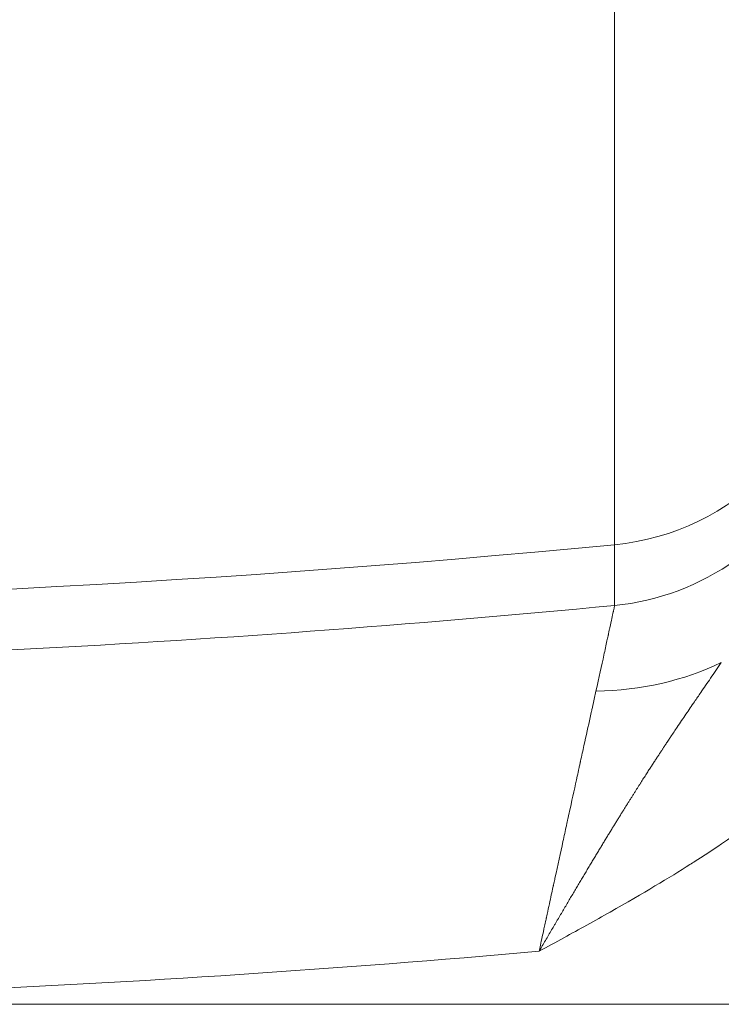
# Model space of a CAD drawing. Extents: x 0 to 25200, y -17820 to 17820.
# Drawn here: x 16020 to 16127, y 4709 to 4859 of the extents above; entities that cross this region are included whole.
import ezdxf

# ---------------------------------------------------------------- set-up
doc = ezdxf.new("R2010")
doc.units = 0
doc.header["$MEASUREMENT"] = 0
doc.header["$PDMODE"] = 1
doc.layers.get('0').update_dxf_attribs({"linetype": 'CONTINUOUS'})
doc.layers.get('DefPoints').update_dxf_attribs({"linetype": 'CONTINUOUS'})
for name, color, linetype, lineweight in [('FRAM3', 1, 'CONTINUOUS', 50), ('外形線', 7, 'CONTINUOUS', 18), ('寸法線', 3, 'CONTINUOUS', 18)]:
    doc.layers.add(name, color=color, linetype=linetype, lineweight=lineweight)
doc.styles.get("Standard").update_dxf_attribs({"font": 'TXT.SHX', "bigfont": 'bigfont.shx'})
doc.dimstyles.new('60ベース', dxfattribs={"dimscale": 60, "dimtxt": 3, "dimasz": 3, "dimexe": 0, "dimexo": 1, "dimgap": 1, "dimtad": 3, "dimdec": 1, "dimdsep": 46, "dimtxsty": 'Standard', "dimblk": 'DOTSMALL', "dimcen": 0, "dimclrd": 256, "dimclre": 256, "dimclrt": 7, "dimadec": 3, "dimazin": 2, "dimtfac": 1, "dimtdec": 1, "dimtix": 1, "dimtmove": 2, "dimatfit": 2, "dimldrblk": 'OPEN', "dimfxl": 0, "dimtolj": 1, "dimlwd": -1, "dimlwe": -1, "dimarcsym": 0})

# ---------------------------------------------------------------- blocks, each defined once
blk = doc.blocks.new('_DotSmall')
at = {"layer": 'FRAM3', "color": 0, "const_width": 0.5}
blk.add_lwpolyline([(-0.0625, 0, 1), (0.0625, 0, 1)], format="xyb", close=True, dxfattribs=at)
blk = doc.blocks.new('*D18')
at = {"layer": 'DefPoints', "color": 0}
for p in [(18255.43, 8666.79), (15436.03, 6446.36), (18255.43, 4776.34)]:
    blk.add_point(p, dxfattribs=at)
at = {"layer": '寸法線'}
for p, q in [((15436.03, 6506.36), (15436.03, 8666.79)), ((15436.03, 8666.79), (18255.43, 8666.79)), ((18255.43, 4836.34), (18255.43, 8666.79))]:
    blk.add_line(p, q, dxfattribs=at)
at = {"layer": '寸法線', "xscale": 180, "yscale": 180, "zscale": 180, "rotation": 180}
blk.add_blockref('_DotSmall', (15436.03, 8666.79), dxfattribs=at)
at = {"layer": '寸法線', "xscale": 180, "yscale": 180, "zscale": 180}
blk.add_blockref('_DotSmall', (18255.43, 8666.79), dxfattribs=at)
at = {"layer": '寸法線', "color": 7, "insert": (16845.73, 8816.79), "char_height": 180, "attachment_point": 5}
blk.add_mtext('\\A1;(2819)', dxfattribs=at)
blk = doc.blocks.new('_OPEN')
at = {"color": 0, "linetype": 'ByBlock'}
for p, q in [((-1, 0.16667), (0, 0)), ((0, 0), (-1, -0.16667)), ((0, 0), (-1, 0))]:
    blk.add_line(p, q, dxfattribs=at)

msp = doc.modelspace()

# ---------------------------------------------------------------- linework, layer by layer
at = {"layer": '外形線', "extrusion": (0, 1, 0)}
for p, q in [((16110.7259578, 4778.9277409), (16110.7259657, 4769.6186336)), ((16113.3309086, 4769.9610674), (16113.3314589, 4769.9610674)), ((16121.4987801, 4752.7284092), (16121.4987801, 4752.6925188)), ((16118.4228475, 4748.1353453), (16118.4228475, 4748.1007435)), ((15915.4252206, 4708.5362075), (16182.1252206, 4708.5362076))]:
    msp.add_line(p, q, dxfattribs=at)
at = {"layer": '外形線'}
for centre, major_axis, ratio, start_param, end_param in [((16110.7259578, 5988.5384696), (-0.0000003, 1209.7949861), 0.0000000149, 2.3343784903, 3.1241399769), ((15915.4252199, 6792.3764845), (2032.4709872, 0.0017354), 0.9998476954, 4.7166110799, 4.8086269165)]:
    msp.add_ellipse(centre, major_axis=major_axis, ratio=ratio, start_param=start_param, end_param=end_param, dxfattribs=at)
at = {"layer": '外形線', "extrusion": (-1.34149e-16, -1.38074e-34, -1)}
msp.add_ellipse((16107.0649174, 4816.8456618), major_axis=(-38.1, -0.0000325), ratio=0.9998476954, start_param=3.2288599699, end_param=4.6161510443, dxfattribs=at)
at = {"layer": '外形線', "extrusion": (-1.34149e-16, -1.2867e-34, -1)}
msp.add_ellipse((15915.4252119, 6801.6855918), major_axis=(-2032.4709872, -0.0017354), ratio=0.9998476954, start_param=4.6161510443, end_param=4.8086286239, dxfattribs=at)
at = {"layer": '外形線', "extrusion": (-1.34149e-16, -1.44069e-34, -1)}
msp.add_ellipse((15915.4252706, 6791.4864629), major_axis=(-2083.2675468, -0.0017788), ratio=0.9998476954, start_param=4.6240650612, end_param=4.7123898581, dxfattribs=at)
at = {"layer": '外形線'}
for points, knots in [([(16110.7259657, 4769.6186336), (16117.3703237, 4770.2599639), (16123.8418764, 4772.6898769), (16129.2643974, 4776.5768832), (16130.9973999, 4777.8191451), (16132.6247857, 4779.206493), (16134.1237371, 4780.7184367), (16137.2190852, 4783.8406141), (16139.7732999, 4787.5097132), (16141.6278127, 4791.5072538), (16142.555069, 4793.506024), (16143.3086267, 4795.5859061), (16143.8768556, 4797.7150282), (16144.1609701, 4798.7795892), (16144.3988443, 4799.8564245), (16144.5895903, 4800.9413852), (16144.6858613, 4801.4889732), (16144.7701334, 4802.0386297), (16144.84233, 4802.5898148), (16144.8931618, 4802.9778896), (16144.9380079, 4803.3667221), (16144.9768493, 4803.756123), (16144.9921455, 4803.9094732), (16145.0065104, 4804.0629169), (16145.0199433, 4804.2164265)], [0, 0, 0, 0, 0.3788566947, 0.3788566947, 0.3788566947, 0.4999368375, 0.4999368375, 0.4999368375, 0.7499684187, 0.7499684187, 0.7499684187, 0.8749842094, 0.8749842094, 0.8749842094, 0.9374921047, 0.9374921047, 0.9374921047, 0.9690403177, 0.9690403177, 0.9690403177, 0.991252576, 0.991252576, 0.991252576, 1, 1, 1, 1]), ([(16110.7262672, 4769.6155105), (16110.7264684, 4769.5872934), (16110.7108683, 4769.4904601), (16110.6794856, 4769.3247764), (16110.6637943, 4769.2419346), (16110.6441574, 4769.1418758), (16110.6205779, 4769.0245388), (16110.6087882, 4768.9658704), (16110.5960128, 4768.902882), (16110.5822522, 4768.8355638), (16110.575372, 4768.8019047), (16110.5684276, 4768.7680614), (16110.5611894, 4768.7329345), (16110.5539513, 4768.6978077), (16110.5464698, 4768.6616369), (16110.538745, 4768.6244208), (16110.4224296, 4768.0640432), (16110.250945, 4767.2669745), (16110.0245233, 4766.2265856), (16110.0103495, 4766.1614581), (16109.9959601, 4766.0953759), (16109.9813551, 4766.0283367), (16109.9503658, 4765.8860907), (16109.918407, 4765.7395384), (16109.8854792, 4765.5886614), (16109.8690152, 4765.5132229), (16109.852309, 4765.4367032), (16109.8353606, 4765.3591001), (16109.8268863, 4765.3202985), (16109.8183515, 4765.2812261), (16109.8097562, 4765.2418825), (16109.8076073, 4765.2320466), (16109.8057242, 4765.2234269), (16109.8037099, 4765.2142072), (16109.8016957, 4765.2049876), (16109.799678, 4765.1957521), (16109.7976568, 4765.1865007), (16109.7936145, 4765.1679979), (16109.7895583, 4765.1494316), (16109.7854882, 4765.1308017), (16109.7741602, 4765.0789506), (16109.7627267, 4765.0266157), (16109.7511875, 4764.9737982), (16109.6963908, 4764.7229812), (16109.6391264, 4764.4608596), (16109.5794459, 4764.1878278), (16109.4349496, 4763.5267728), (16109.2761563, 4762.8010373), (16109.1029531, 4762.0106032), (16108.7565467, 4760.429735), (16108.3524848, 4758.5904832), (16107.8903895, 4756.4859885)], [0, 0, 0, 0, 0.05633151388, 0.05633151388, 0.05633151388, 0.08449727082, 0.08449727082, 0.08449727082, 0.09858014929, 0.09858014929, 0.09858014929, 0.10562158853, 0.10562158853, 0.10562158853, 0.11266302776, 0.11266302776, 0.11266302776, 0.2186889267, 0.2186889267, 0.2186889267, 0.22532605552, 0.22532605552, 0.22532605552, 0.23940893399, 0.23940893399, 0.23940893399, 0.24645037323, 0.24645037323, 0.24645037323, 0.24997109285, 0.24997109285, 0.24997109285, 0.25085127275, 0.25085127275, 0.25085127275, 0.25173145266, 0.25173145266, 0.25173145266, 0.25349181247, 0.25349181247, 0.25349181247, 0.25839127559, 0.25839127559, 0.25839127559, 0.28165756941, 0.28165756941, 0.28165756941, 0.33798908329, 0.33798908329, 0.33798908329, 0.45065211105, 0.45065211105, 0.45065211105, 0.45065211105]), ([(16099.1902971, 4716.6559563), (16099.3527676, 4716.9333831), (16099.5152706, 4717.2108157), (16099.6777606, 4717.4882772), (16099.8383407, 4717.7624773), (16099.9989202, 4718.036699), (16100.1595045, 4718.3109171), (16100.3181382, 4718.5818041), (16100.4767787, 4718.8526837), (16100.6354293, 4719.1235375), (16100.7921041, 4719.3910181), (16100.9487881, 4719.6584746), (16101.1054876, 4719.9258832), (16101.2601878, 4720.1898797), (16101.4149033, 4720.4538293), (16101.5696399, 4720.7177102), (16101.6469756, 4720.849595), (16101.7243167, 4720.981462), (16101.8016637, 4721.1133099), (16101.8770539, 4721.2418223), (16101.9524494, 4721.370316), (16102.0278504, 4721.4987896), (16102.1785668, 4721.7555911), (16102.3293057, 4722.0123117), (16102.4800709, 4722.2689343), (16102.628774, 4722.522047), (16102.7775028, 4722.7750645), (16102.9262611, 4723.0279704), (16103.0729393, 4723.27734), (16103.2196461, 4723.5266013), (16103.3663852, 4723.7757392), (16103.5110276, 4724.0213172), (16103.6557012, 4724.2667753), (16103.8004095, 4724.5120996), (16103.9430058, 4724.7538434), (16104.0856357, 4724.9954573), (16104.2283021, 4725.2369283), (16104.3688427, 4725.4748011), (16104.5094187, 4725.7125353), (16104.6500328, 4725.9501191), (16104.7885085, 4726.1840897), (16104.9270211, 4726.4179145), (16105.065573, 4726.6515824), (16105.2019752, 4726.8816251), (16105.3384154, 4727.1115158), (16105.4748954, 4727.3412447), (16105.609216, 4727.5673387), (16105.7435751, 4727.793276), (16105.8779746, 4728.0190477), (16106.010206, 4728.2411773), (16106.1424764, 4728.4631465), (16106.2747861, 4728.6849477), (16106.4049188, 4728.9030993), (16106.5350893, 4729.1210885), (16106.6653075, 4729.3389031), (16106.7933346, 4729.5530527), (16106.9214077, 4729.7670335), (16107.0495258, 4729.9808398), (16107.1754544, 4730.1909924), (16107.3014263, 4730.4009764), (16107.4274421, 4730.610786), (16107.5512727, 4730.8169574), (16107.6751456, 4731.0229604), (16107.7990609, 4731.2287894), (16107.9207957, 4731.4309962), (16108.0425715, 4731.6330352), (16108.1643889, 4731.8349011), (16108.2840304, 4732.0331612), (16108.403712, 4732.2312543), (16108.5234345, 4732.4291756), (16108.640986, 4732.6235079), (16108.7585768, 4732.8176744), (16108.8762079, 4733.0116707), (16108.9916733, 4733.2020952), (16109.1071774, 4733.3923556), (16109.2227212, 4733.5824476), (16109.3361046, 4733.7689855), (16109.4495263, 4733.9553612), (16109.5629873, 4734.1415707), (16109.6742937, 4734.3242442), (16109.7856378, 4734.5067577), (16109.8970209, 4734.6891077), (16110.0062553, 4734.86794), (16110.1155271, 4735.046615), (16110.2248374, 4735.2251293), (16110.3320053, 4735.4001448), (16110.4392102, 4735.5750058), (16110.5464534, 4735.7497092), (16110.6515606, 4735.9209331), (16110.7567046, 4736.0920057), (16110.8618863, 4736.2629239), (16110.964939, 4736.4303826), (16111.068028, 4736.597693), (16111.1711544, 4736.7648528), (16111.2721588, 4736.9285731), (16111.3731992, 4737.0921488), (16111.4742765, 4737.2555775), (16111.5732393, 4737.4155873), (16111.6722376, 4737.5754562), (16111.7712724, 4737.7351821), (16111.8682002, 4737.8915099), (16111.9651631, 4738.0477007), (16112.062162, 4738.2037526), (16112.1570619, 4738.3564276), (16112.2519962, 4738.5089697), (16112.3469661, 4738.6613772), (16112.4398451, 4738.8104292), (16112.532758, 4738.9593525), (16112.6257058, 4739.1081455), (16112.7165712, 4739.2536048), (16112.8074699, 4739.3989396), (16112.8984028, 4739.5441487), (16112.9872619, 4739.6860461), (16113.0761537, 4739.8278234), (16113.165079, 4739.9694794), (16113.2519394, 4740.1078459), (16113.3388317, 4740.2460967), (16113.4257568, 4740.3842309), (16113.510626, 4740.519098), (16113.5955264, 4740.6538539), (16113.6804588, 4740.7884978), (16113.7633446, 4740.9198971), (16113.8462608, 4741.0511896), (16113.9292081, 4741.1823748), (16114.0101183, 4741.3103381), (16114.091058, 4741.4381992), (16114.172028, 4741.5659574), (16114.2509704, 4741.6905166), (16114.3299415, 4741.814978), (16114.4089419, 4741.9393412), (16114.485925, 4742.0605287), (16114.5629359, 4742.181623), (16114.6399751, 4742.3026237), (16114.7150119, 4742.4204792), (16114.7900757, 4742.5382459), (16114.8651663, 4742.6559236), (16114.9382677, 4742.7704839), (16115.0113946, 4742.88496), (16115.0845469, 4742.9993516), (16115.155722, 4743.1106512), (16115.2269212, 4743.221871), (16115.2981447, 4743.3330109), (16115.3674025, 4743.4410836), (16115.4366833, 4743.5490807), (16115.505987, 4743.6570022), (16115.5733366, 4743.7618808), (16115.6407079, 4743.866688), (16115.7081008, 4743.9714238), (16115.773551, 4744.0731402), (16115.8390217, 4744.1747893), (16115.9045129, 4744.276371), (16115.9680723, 4744.3749564), (16116.0316511, 4744.4734783), (16116.0952494, 4744.5719369), (16116.1569266, 4744.6674214), (16116.2186221, 4744.7628463), (16116.280336, 4744.8582116), (16116.3260395, 4744.9288365), (16116.371753, 4744.9994267), (16116.4174769, 4745.0699877), (16116.4315829, 4745.0917561), (16116.4456899, 4745.1135211), (16116.4597977, 4745.1352829), (16116.5177349, 4745.2246531), (16116.5756876, 4745.3139721), (16116.6336557, 4745.4032402), (16116.6897336, 4745.4895976), (16116.7458259, 4745.5759073), (16116.8019326, 4745.6621696), (16116.856159, 4745.7455409), (16116.9103987, 4745.828868), (16116.9646519, 4745.9121511), (16117.0170343, 4745.9925624), (16117.0694292, 4746.0729327), (16117.1218365, 4746.1532622), (16117.1723824, 4746.2307385), (16117.22294, 4746.3081769), (16117.2735091, 4746.3855775), (16117.3222258, 4746.460143), (16117.3709534, 4746.5346735), (16117.4196916, 4746.6091691), (16117.4665864, 4746.6808471), (16117.5134911, 4746.7524927), (16117.5604056, 4746.8241063), (16117.6054853, 4746.892919), (16117.6505742, 4746.9617021), (16117.6956721, 4747.0304558), (16117.7389435, 4747.0964247), (16117.7822233, 4747.1623666), (16117.8255115, 4747.2282815), (16117.8669811, 4747.2914273), (16117.9084584, 4747.3545483), (16117.9499434, 4747.4176448), (16117.9896176, 4747.4779871), (16118.0292988, 4747.5383069), (16118.0689871, 4747.5986044), (16118.106872, 4747.6561621), (16118.1447634, 4747.7136994), (16118.1826611, 4747.7712165), (16118.2187627, 4747.8260075), (16118.2548701, 4747.8807802), (16118.2909833, 4747.9355346), (16118.3253072, 4747.9875761), (16118.3596364, 4748.0396011), (16118.3939708, 4748.0916097), (16118.4265225, 4748.1409179), (16118.459079, 4748.1902113), (16118.4916401, 4748.2394901), (16118.5224249, 4748.2860804), (16118.5532139, 4748.3326576), (16118.584007, 4748.3792218), (16118.6130298, 4748.4231088), (16118.6420563, 4748.4669842), (16118.6710866, 4748.5108481), (16118.698352, 4748.5520455), (16118.7256208, 4748.5932327), (16118.7528929, 4748.6344098), (16118.7784056, 4748.6729305), (16118.8039212, 4748.7114422), (16118.8294397, 4748.7499452), (16118.8532038, 4748.7858012), (16118.8769704, 4748.8216494), (16118.9007396, 4748.8574901), (16118.9227591, 4748.8906926), (16118.9447807, 4748.9238885), (16118.9668045, 4748.9570779), (16118.987083, 4748.9876372), (16119.0073633, 4749.0181911), (16119.0276455, 4749.0487394), (16119.0461865, 4749.0766652), (16119.064729, 4749.1045864), (16119.083273, 4749.132503), (16119.1000795, 4749.157804), (16119.1168873, 4749.1831012), (16119.1336963, 4749.2083946), (16119.1487713, 4749.2310787), (16119.1638472, 4749.2537598), (16119.1789242, 4749.2764379), (16119.1922701, 4749.2965121), (16119.2056168, 4749.3165841), (16119.2189643, 4749.3366537), (16119.2305835, 4749.3541245), (16119.2422032, 4749.3715936), (16119.2538236, 4749.3890608), (16119.2637179, 4749.4039337), (16119.2736128, 4749.4188052), (16119.283508, 4749.4336755), (16119.2916793, 4749.445955), (16119.2998509, 4749.4582337), (16119.3080227, 4749.4705114), (16119.3144723, 4749.4802015), (16119.3209221, 4749.4898911), (16119.327372, 4749.4995801), (16119.332101, 4749.5066839), (16119.3368301, 4749.5137873), (16119.3415592, 4749.5208905), (16119.3445684, 4749.5254102), (16119.3475775, 4749.5299298), (16119.3505868, 4749.5344492), (16119.6754062, 4750.0222693), (16120.0010162, 4750.5086118), (16120.3271218, 4750.9936926), (16120.7737852, 4751.6581027), (16121.2213878, 4752.3201389), (16121.6697081, 4752.9802213), (16122.1004462, 4753.6144165), (16122.5318459, 4754.2468095), (16122.9635746, 4754.8778593), (16123.2830492, 4755.3448291), (16123.6027039, 4755.8110639), (16123.9223777, 4756.2767691), (16124.425369, 4757.0095339), (16124.9284054, 4757.7409852), (16125.4308762, 4758.4719687), (16125.9781235, 4759.2680921), (16126.5246508, 4760.0636386), (16127.0708883, 4760.8597467)], [0.0000011462, 0.0000011462, 0.0000011462, 0.0000011462, 0.01287201407, 0.01287201407, 0.01287201407, 0.02559159434, 0.02559159434, 0.02559159434, 0.03815665748, 0.03815665748, 0.03815665748, 0.05056523791, 0.05056523791, 0.05056523791, 0.06281548917, 0.06281548917, 0.06281548917, 0.06893803088, 0.06893803088, 0.06893803088, 0.0749056847, 0.0749056847, 0.0749056847, 0.08683421816, 0.08683421816, 0.08683421816, 0.09859960327, 0.09859960327, 0.09859960327, 0.1102004732, 0.1102004732, 0.1102004732, 0.12163557963, 0.12163557963, 0.12163557963, 0.13290379149, 0.13290379149, 0.13290379149, 0.14400409331, 0.14400409331, 0.14400409331, 0.15493558334, 0.15493558334, 0.15493558334, 0.16569747148, 0.16569747148, 0.16569747148, 0.17628907684, 0.17628907684, 0.17628907684, 0.1867098253, 0.1867098253, 0.1867098253, 0.19695910749, 0.19695910749, 0.19695910749, 0.20703593005, 0.20703593005, 0.20703593005, 0.21694054335, 0.21694054335, 0.21694054335, 0.22667340685, 0.22667340685, 0.22667340685, 0.23623499276, 0.23623499276, 0.23623499276, 0.24562578824, 0.24562578824, 0.24562578824, 0.2548462973, 0.2548462973, 0.2548462973, 0.26389704237, 0.26389704237, 0.26389704237, 0.27277856553, 0.27277856553, 0.27277856553, 0.2814914295, 0.2814914295, 0.2814914295, 0.29003621833, 0.29003621833, 0.29003621833, 0.29841353784, 0.29841353784, 0.29841353784, 0.30662401591, 0.30662401591, 0.30662401591, 0.31466830246, 0.31466830246, 0.31466830246, 0.32254706929, 0.32254706929, 0.32254706929, 0.3302610098, 0.3302610098, 0.3302610098, 0.33781083843, 0.33781083843, 0.33781083843, 0.34519729005, 0.34519729005, 0.34519729005, 0.35242111921, 0.35242111921, 0.35242111921, 0.35948309919, 0.35948309919, 0.35948309919, 0.36638402107, 0.36638402107, 0.36638402107, 0.3731246926, 0.3731246926, 0.3731246926, 0.379705937, 0.379705937, 0.379705937, 0.38612859174, 0.38612859174, 0.38612859174, 0.39239350718, 0.39239350718, 0.39239350718, 0.39850154523, 0.39850154523, 0.39850154523, 0.40445360942, 0.40445360942, 0.40445360942, 0.41025096541, 0.41025096541, 0.41025096541, 0.41589474191, 0.41589474191, 0.41589474191, 0.42138596983, 0.42138596983, 0.42138596983, 0.42672565709, 0.42672565709, 0.42672565709, 0.43191478888, 0.43191478888, 0.43191478888, 0.43695432794, 0.43695432794, 0.43695432794, 0.44184521471, 0.44184521471, 0.44184521471, 0.44658836746, 0.44658836746, 0.44658836746, 0.45010101378, 0.45010101378, 0.45010101378, 0.45118468229, 0.45118468229, 0.45118468229, 0.45563503317, 0.45563503317, 0.45563503317, 0.45994027186, 0.45994027186, 0.45994027186, 0.46410122785, 0.46410122785, 0.46410122785, 0.46811870818, 0.46811870818, 0.46811870818, 0.47199349732, 0.47199349732, 0.47199349732, 0.47572635693, 0.47572635693, 0.47572635693, 0.47931802571, 0.47931802571, 0.47931802571, 0.48276921909, 0.48276921909, 0.48276921909, 0.48608062902, 0.48608062902, 0.48608062902, 0.48925292368, 0.48925292368, 0.48925292368, 0.49228674723, 0.49228674723, 0.49228674723, 0.49518271947, 0.49518271947, 0.49518271947, 0.4979414356, 0.4979414356, 0.4979414356, 0.50056346587, 0.50056346587, 0.50056346587, 0.50304935536, 0.50304935536, 0.50304935536, 0.50539962359, 0.50539962359, 0.50539962359, 0.50761476431, 0.50761476431, 0.50761476431, 0.50969524517, 0.50969524517, 0.50969524517, 0.51164150749, 0.51164150749, 0.51164150749, 0.51345396591, 0.51345396591, 0.51345396591, 0.51513300822, 0.51513300822, 0.51513300822, 0.51667899506, 0.51667899506, 0.51667899506, 0.51809225972, 0.51809225972, 0.51809225972, 0.51937310789, 0.51937310789, 0.51937310789, 0.52052181749, 0.52052181749, 0.52052181749, 0.52153863845, 0.52153863845, 0.52153863845, 0.52242379259, 0.52242379259, 0.52242379259, 0.5231774734, 0.5231774734, 0.5231774734, 0.52379984597, 0.52379984597, 0.52379984597, 0.52429104683, 0.52429104683, 0.52429104683, 0.5246511839, 0.5246511839, 0.5246511839, 0.52488033637, 0.52488033637, 0.52488033637, 0.54961469425, 0.54961469425, 0.54961469425, 0.58349308759, 0.58349308759, 0.58349308759, 0.61604283167, 0.61604283167, 0.61604283167, 0.64012928524, 0.64012928524, 0.64012928524, 0.67802815913, 0.67802815913, 0.67802815913, 0.71930429638, 0.71930429638, 0.71930429638, 0.71930429638]), ([(16107.8903895, 4756.4859885), (16107.8906975, 4756.485981), (16107.8907445, 4756.4859852), (16107.8908491, 4756.4859868), (16114.7451398, 4756.5894803), (16121.44744, 4758.1436853), (16127.0708883, 4760.8597467)], [-0.00000413605, -0.00000413605, -0.00000413605, -0.00000413605, 0.000001634, 0.000001634, 0.000001634, 0.37814195109, 0.37814195109, 0.37814195109, 0.37814195109]), ([(16155.2743195, 4759.3284705), (16154.402534, 4758.1354538), (16153.499631, 4756.9637561), (16152.5678786, 4755.8136387), (16152.1020024, 4755.23858), (16151.6289138, 4754.6689164), (16151.1488963, 4754.1046807), (16150.9088876, 4753.8225629), (16150.6671467, 4753.541802), (16150.4237089, 4753.2624022), (16150.1821731, 4752.9851852), (16149.9389668, 4752.7093081), (16149.6941248, 4752.4347749), (16149.6792863, 4752.4181369), (16149.6775089, 4752.4161481), (16149.6706939, 4752.4085125), (16149.4735741, 4752.1876575), (16149.2242919, 4751.9103791), (16148.9208341, 4751.5783904), (16148.4580597, 4751.0721064), (16147.8694314, 4750.4383966), (16147.1447547, 4749.686569), (16146.4463882, 4748.9620374), (16145.6215608, 4748.1278866), (16144.6593109, 4747.1957135), (16144.4710822, 4747.0133683), (16144.2775923, 4746.8272819), (16144.0787563, 4746.6375553), (16143.9793384, 4746.542692), (16143.8785839, 4746.4469186), (16143.7764823, 4746.3502482), (16143.7254315, 4746.301913), (16143.6740439, 4746.2533536), (16143.6223183, 4746.2045716), (16143.5964554, 4746.1801806), (16143.5705081, 4746.155734), (16143.5444761, 4746.1312319), (16143.521698, 4746.1097926), (16143.4988552, 4746.0883108), (16143.4759473, 4746.0667867), (16143.4726748, 4746.0637118), (16143.4682432, 4746.0595486), (16143.4661257, 4746.0575595), (16141.9476505, 4744.6311621), (16140.3879223, 4743.2474478), (16138.794809, 4741.9059692), (16136.9756513, 4740.3741501), (16135.1131636, 4738.8971916), (16133.22032, 4737.4722704), (16132.6285722, 4737.0268062), (16132.0340853, 4736.5865712), (16131.4367119, 4736.151059), (16131.1380253, 4735.9333029), (16130.838617, 4735.7167276), (16130.5384685, 4735.5012696), (16130.3883943, 4735.3935406), (16130.2381351, 4735.286091), (16130.0876885, 4735.1789129), (16129.9384172, 4735.072572), (16129.7889616, 4734.9664985), (16129.6393193, 4734.8606844), (16129.636962, 4734.8590175), (16129.6357835, 4734.8581843), (16129.6357794, 4734.8581813), (16129.6317489, 4734.8553336), (16127.5059124, 4733.29066), (16123.0664468, 4730.4461891), (16122.8071175, 4730.2800306), (16122.5398245, 4730.109613), (16122.2645129, 4729.9350207), (16119.206674, 4727.9958535), (16115.1524041, 4725.5503312), (16110.0636753, 4722.6715854), (16108.9204039, 4722.0248251), (16107.7253668, 4721.3556126), (16106.4792142, 4720.6634373), (16104.2155417, 4719.4060809), (16101.7820794, 4718.0747117), (16099.1902563, 4716.6557443)], [0, 0, 0, 0, 0.08333333333, 0.08333333333, 0.08333333333, 0.12499999999, 0.12499999999, 0.12499999999, 0.14583333333, 0.14583333333, 0.14583333333, 0.16650390624, 0.16650390624, 0.16650390624, 0.16775663637, 0.16775663637, 0.16775663637, 0.20399102708, 0.20399102708, 0.20399102708, 0.25924860946, 0.25924860946, 0.25924860946, 0.3125, 0.3125, 0.3125, 0.32291666667, 0.32291666667, 0.32291666667, 0.328125, 0.328125, 0.328125, 0.33072916667, 0.33072916667, 0.33072916667, 0.33203125, 0.33203125, 0.33203125, 0.33317057292, 0.33317057292, 0.33317057292, 0.33333333334, 0.33333333334, 0.33333333334, 0.45005276043, 0.45005276043, 0.45005276043, 0.58333333335, 0.58333333335, 0.58333333335, 0.62500000001, 0.62500000001, 0.62500000001, 0.64583333335, 0.64583333335, 0.64583333335, 0.65625000001, 0.65625000001, 0.65625000001, 0.66658528647, 0.66658528647, 0.66658528647, 0.66674809424, 0.66674809424, 0.66674809424, 0.82410831679, 0.82410831679, 0.82410831679, 0.83330044138, 0.83330044138, 0.83330044138, 0.93539582998, 0.93539582998, 0.93539582998, 0.95833333334, 0.95833333334, 0.95833333334, 0.99999997541, 0.99999997541, 0.99999997541, 0.99999997541]), ([(16107.8903895, 4756.4859885), (16107.749375, 4755.8446494), (16107.6030617, 4755.179073), (16107.4132824, 4754.3171552), (16107.3558318, 4754.0563347), (16107.2903251, 4753.7591371), (16107.2634736, 4753.6373532), (16107.2536931, 4753.5929985), (16107.2509945, 4753.5807607), (16107.2400719, 4753.5312289), (16107.1612191, 4753.173674), (16107.0804811, 4752.8077697), (16106.7142137, 4751.148097), (16106.3974445, 4749.7131463), (16105.8866473, 4747.3939607), (16105.7104356, 4746.5931516), (16105.5168543, 4745.7126177), (16105.5054438, 4745.6607125), (16105.482576, 4745.5566842), (16105.4729774, 4745.5130168), (16105.4429655, 4745.3764793), (16105.382654, 4745.1020764), (16105.2399132, 4744.4524815), (16105.1141128, 4743.8796155), (16104.6871076, 4741.9340105), (16104.3209954, 4740.2618232), (16103.8323563, 4738.0246833), (16103.7330762, 4737.569932), (16103.6070238, 4736.9923615), (16103.5643164, 4736.7966612), (16103.5213305, 4736.5996625), (16103.5021751, 4736.5118726), (16103.5002558, 4736.5030759), (16103.4939557, 4736.474202), (16103.4485143, 4736.2659427), (16103.4023476, 4736.0543752), (16103.1942977, 4735.1009253), (16103.0186954, 4734.2960576), (16102.4643884, 4731.752644), (16102.0582459, 4729.8847012), (16101.5594185, 4727.5882203), (16101.4894076, 4727.2658935), (16101.4113886, 4726.9067143), (16101.3873582, 4726.7960868), (16101.3775507, 4726.7509371), (16101.3739826, 4726.7345111), (16101.372772, 4726.728938), (16101.3699732, 4726.7160538), (16101.3497542, 4726.6229754), (16101.3289233, 4726.5270885), (16101.2339238, 4726.0898069), (16101.1501885, 4725.7044021), (16100.8757542, 4724.4406256), (16100.6618441, 4723.4545633), (16100.3861276, 4722.1823525), (16100.3472244, 4722.002832), (16100.3075583, 4721.8197809), (16100.2916309, 4721.7462781), (16100.2838336, 4721.7102955), (16100.2571957, 4721.5873595), (16100.1693131, 4721.1817149), (16100.0859818, 4720.7968293), (16099.8947291, 4719.9132394), (16099.7788829, 4719.3777138), (16099.4663932, 4717.9330726), (16099.3048014, 4717.186012), (16099.1902527, 4716.655812)], [0.45065211105, 0.45065211105, 0.45065211105, 0.45065211105, 0.48498635411, 0.48498635411, 0.49356991487, 0.49786169526, 0.4994711129, 0.4994711129, 0.50000758545, 0.50000758545, 0.50215347564, 0.51932059717, 0.51932059717, 0.58798908329, 0.58798908329, 0.62232332635, 0.62232332635, 0.62446921654, 0.62446921654, 0.62661510673, 0.62661510673, 0.63090688712, 0.63949044788, 0.65665756941, 0.65665756941, 0.72532605553, 0.72532605553, 0.74249317706, 0.74249317706, 0.74678495745, 0.74973555646, 0.74973555646, 0.75000379273, 0.75000379273, 0.75107673783, 0.75966029859, 0.75966029859, 0.79399454165, 0.79399454165, 0.86266302777, 0.86266302777, 0.87124658854, 0.87339247873, 0.87446542382, 0.87486777823, 0.87486777823, 0.87500189637, 0.87500189637, 0.87553836892, 0.8798301493, 0.8798301493, 0.89699727083, 0.89699727083, 0.93133151389, 0.93133151389, 0.93562329427, 0.93669623936, 0.93669623936, 0.93776918446, 0.93776918446, 0.93991507465, 0.94849863541, 0.94849863541, 0.96566575694, 0.96566575694, 1, 1, 1, 1])]:
    msp.add_open_spline(points, degree=3, knots=knots, dxfattribs=at)

# ---------------------------------------------------------------- dimensions: what is measured, and where the dimension line sits
at = {"layer": '寸法線'}
dim = msp.add_linear_dim(base=(18255.4321676, 8666.7869732), p1=(15436.0321676, 6446.3611874), p2=(18255.4321676, 4776.3442176), text='(<>)', dimstyle='60ベース', override={"dimdec": 0}, dxfattribs=at)
dim.commit()
dim.dimension.update_dxf_attribs({"geometry": '*D18', "text_midpoint": (16845.7321676, 8816.7869732)})

doc.saveas('drawing.dxf')
